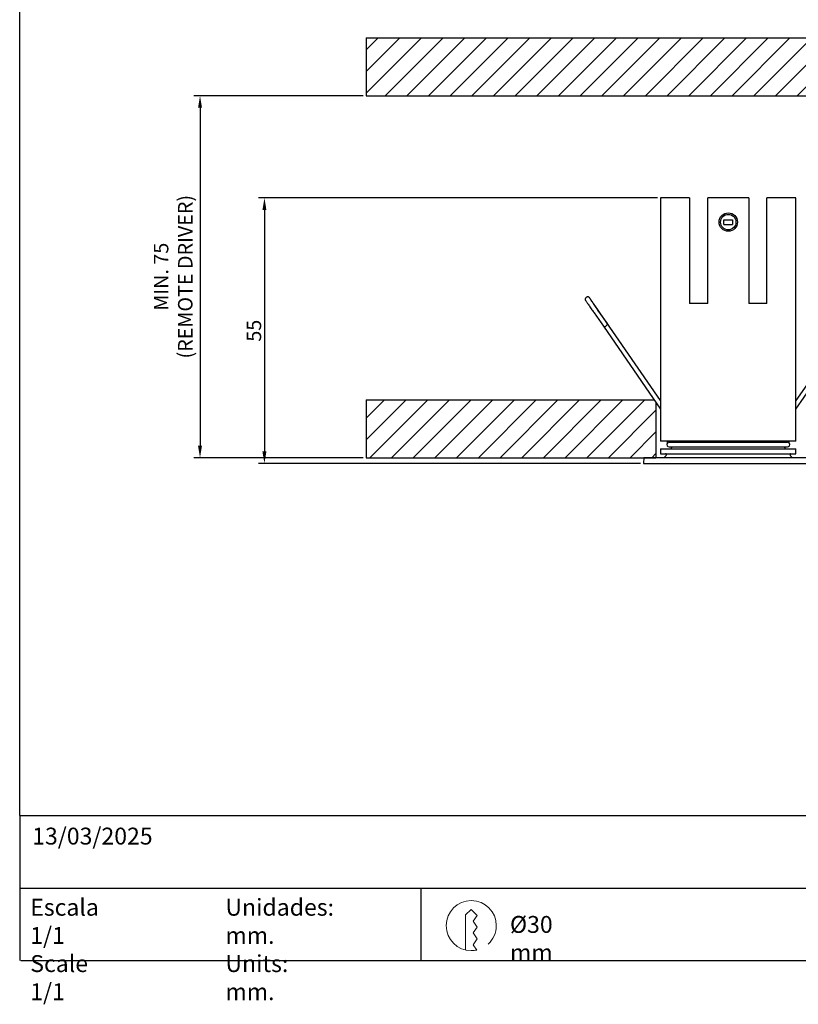
# Model space of a CAD drawing. Units: millimetres. Extents: x 0 to 297, y -9 to 367.
# Drawn here: x 0 to 161, y -9 to 195 of the extents above; entities that cross this region are included whole.
import ezdxf

# ---------------------------------------------------------------- set-up
doc = ezdxf.new("R2010")
doc.units = ezdxf.units.MM
doc.header["$PDSIZE"] = -1
for name, color, linetype in [('CAJETIN', 253, 'Continuous'), ('COTAS', 250, 'Continuous'), ('LINEAS', 7, 'Continuous'), ('TEXTO', 251, 'Continuous')]:
    doc.layers.add(name, color=color, linetype=linetype)
doc.styles.add('ARIAL', font='arial.ttf', dxfattribs={"height": 3})
doc.styles.add('SLDTEXTSTYLE0', font='TXT', dxfattribs={"width": 0.605})
doc.dimstyles.new('ISO-25', dxfattribs={"dimtxt": 2.5, "dimasz": 2.5, "dimexe": 1.25, "dimexo": 0.625, "dimtad": 1, "dimtxsty": 'Standard', "dimcen": 2.5, "dimadec": 0, "dimazin": 0, "dimtfac": 1, "dimtmove": 0, "dimatfit": 3, "dimfxl": 1, "dimarcsym": 0})
pattern_1 = [(45, (0.92, 1.241), (-2.245064, 2.245064), [])]

# ---------------------------------------------------------------- blocks, each defined once
blk = doc.blocks.new('*D127')
at = {"layer": 'COTAS', "color": 0, "lineweight": -2}
for p, q in [((71.1, 179.25), (36.05, 179.25)), ((37.3, 176.75), (37.3, 106.75)), ((71.1, 104.25), (36.05, 104.25))]:
    blk.add_line(p, q, dxfattribs=at)
at = {"layer": 'COTAS', "color": 0}
for points in [[(37.71, 176.75), (36.88, 176.75), (37.3, 179.25)], [(36.88, 106.75), (37.71, 106.75), (37.3, 104.25)]]:
    blk.add_solid(points, dxfattribs=at)
at = {"layer": 'Defpoints', "color": 0}
for p in [(71.73, 179.25), (37.3, 104.25), (71.73, 104.25)]:
    blk.add_point(p, dxfattribs=at)
at = {"layer": 'COTAS', "color": 0, "insert": (27.74, 141.75), "char_height": 3, "attachment_point": 2, "rotation": 90, "style": 'ARIAL'}
blk.add_mtext('MIN. 75\\P(REMOTE DRIVER)', dxfattribs=at)
blk = doc.blocks.new('*D131')
at = {"layer": 'COTAS', "color": 0, "lineweight": -2}
for p, q in [((132.08, 158.06), (49.39, 158.06)), ((50.64, 155.56), (50.64, 105.56)), ((128.56, 103.06), (49.39, 103.06))]:
    blk.add_line(p, q, dxfattribs=at)
at = {"layer": 'COTAS', "color": 0}
for points in [[(51.05, 155.56), (50.22, 155.56), (50.64, 158.06)], [(50.22, 105.56), (51.05, 105.56), (50.64, 103.06)]]:
    blk.add_solid(points, dxfattribs=at)
at = {"layer": 'Defpoints', "color": 0}
for p in [(132.7, 158.06), (50.64, 103.06), (129.18, 103.06)]:
    blk.add_point(p, dxfattribs=at)
at = {"layer": 'COTAS', "color": 0, "insert": (46.96, 130.56), "char_height": 3, "attachment_point": 2, "rotation": 90, "style": 'ARIAL'}
blk.add_mtext('55', dxfattribs=at)

msp = doc.modelspace()

# ---------------------------------------------------------------- hatches: boundary and pattern name
h = msp.add_hatch()
h.set_pattern_fill('ANSI31', color=256, style=0)
h.set_pattern_definition(pattern_1)
edge = h.paths.add_edge_path()
edge.add_line((71.727, 179.246), (221.727, 179.246))
edge.add_line((71.727, 191.246), (71.727, 179.246))
edge.add_line((71.727, 191.246), (221.727, 191.246))
edge.add_line((221.727, 191.246), (221.727, 179.246))
h = msp.add_hatch()
h.set_pattern_fill('ANSI31', color=256, style=0)
h.set_pattern_definition(pattern_1)
edge = h.paths.add_edge_path()
edge.add_line((71.727, 116.246), (131.369, 116.246))
edge.add_line((131.727, 115.728), (131.727, 104.246))
edge.add_line((71.727, 104.246), (131.727, 104.246))
edge.add_line((71.727, 116.246), (71.727, 104.246))

# ---------------------------------------------------------------- linework, layer by layer
at = {"color": 7, "linetype": 'Continuous', "lineweight": 25}
for p, q in [((132.704, 158.064), (132.704, 107.664)), ((137.459, 158.064), (132.704, 158.064)), ((138.704, 158.064), (137.459, 158.064)), ((138.704, 158.064), (138.704, 136.214)), ((142.454, 136.214), (142.454, 158.064)), ((143.006, 158.064), (142.454, 158.064)), ((150.402, 158.064), (143.006, 158.064)), ((150.954, 158.064), (150.402, 158.064)), ((150.954, 158.064), (150.954, 136.214)), ((154.704, 136.214), (154.704, 158.064)), ((155.95, 158.064), (154.704, 158.064)), ((160.704, 158.064), (155.95, 158.064)), ((160.704, 107.664), (160.704, 158.064)), ((145.804, 153.564), (147.604, 153.564)), ((145.804, 152.564), (145.804, 153.564)), ((147.604, 153.564), (147.604, 152.564)), ((145.804, 152.564), (147.604, 152.564)), ((132.704, 116.072), (118.804, 136.186)), ((121.663, 132.049), (119.726, 134.851)), ((142.454, 136.214), (138.704, 136.214)), ((154.704, 136.214), (150.954, 136.214)), ((160.704, 114.313), (175.427, 135.617)), ((118.903, 134.282), (120.84, 131.48)), ((120.846, 131.473), (132.704, 114.313)), ((171.738, 132.037), (160.704, 116.072)), ((134.58, 107.664), (132.704, 107.664)), ((134.288, 107.664), (134.054, 107.529)), ((134.054, 107.529), (134.054, 107.278)), ((159.354, 107.529), (134.054, 107.529)), ((134.454, 106.478), (158.954, 106.478)), ((160.704, 107.664), (134.58, 107.664)), ((134.954, 106.478), (134.954, 106.264)), ((158.454, 106.264), (158.454, 106.478)), ((159.354, 107.529), (159.12, 107.664)), ((159.354, 107.278), (159.354, 107.529)), ((129.204, 104.264), (129.183, 103.064)), ((129.204, 104.264), (164.204, 104.264)), ((132.704, 106.064), (132.704, 105.064)), ((132.704, 106.064), (160.704, 106.064)), ((132.704, 105.064), (160.704, 105.064)), ((133.851, 104.724), (133.459, 104.324)), ((159.95, 104.324), (159.558, 104.724)), ((160.704, 105.064), (160.704, 106.064)), ((129.183, 103.064), (131.531, 103.064)), ((131.531, 103.064), (164.225, 103.064))]:
    msp.add_line(p, q, dxfattribs=at)
msp.add_line((134.454, 107.472), (158.954, 107.472))
at = {"color": 7, "linetype": 'Continuous', "lineweight": 25, "flags": 128}
msp.add_lwpolyline([(120.84, 131.48), (120.847, 131.471), (120.942, 131.416), (121.084, 131.413), (121.252, 131.465), (121.419, 131.562), (121.561, 131.69), (121.656, 131.829), (121.689, 131.958), (121.663, 132.049)], dxfattribs=at)
msp.add_circle((146.704, 153.064), 1.9)
at = {"color": 7, "linetype": 'Continuous', "lineweight": 25}
msp.add_circle((146.704, 153.064), 1.6, dxfattribs=at)
for centre, radius, start, end in [((134.452, 106.975), 0.497, 89.85557, 270.23095), ((134.754, 106.264), 0.2, 270, 0), ((158.654, 106.264), 0.2, 180, 270), ((158.956, 106.975), 0.497, 269.76914, 90.23086), ((133.316, 104.464), 0.2, 270, 315.57873), ((133.708, 104.864), 0.2, 315.57873, 90), ((159.701, 104.864), 0.2, 90, 224.42127), ((160.093, 104.464), 0.2, 224.42127, 270)]:
    msp.add_arc(centre, radius, start, end, dxfattribs=at)
for points, knots in [([(118.804, 136.186), (118.76, 136.25), (118.629, 136.439), (118.432, 136.724), (118.236, 137.007), (118.091, 137.217), (118.02, 137.321), (117.997, 137.354), (117.994, 137.358), (117.991, 137.362), (117.989, 137.364), (117.987, 137.368), (117.981, 137.376), (117.947, 137.42), (117.87, 137.492), (117.733, 137.56), (117.569, 137.584), (117.398, 137.551), (117.245, 137.458), (117.141, 137.327), (117.09, 137.192), (117.078, 137.074), (117.089, 136.977), (117.111, 136.901), (117.135, 136.848), (117.153, 136.818), (117.162, 136.802), (117.166, 136.798), (117.167, 136.796), (117.168, 136.794), (117.17, 136.792), (117.172, 136.788), (117.186, 136.769), (117.249, 136.677), (117.386, 136.478), (117.575, 136.205), (117.805, 135.873), (118.063, 135.498), (118.336, 135.104), (118.602, 134.719), (118.789, 134.448), (118.883, 134.312), (118.903, 134.282)], [0, 0, 0, 0, 0.0298987, 0.0870973, 0.1443948, 0.2016949, 0.259002, 0.2877261, 0.3021895, 0.3044811, 0.3054196, 0.3060805, 0.3069094, 0.3094321, 0.3258935, 0.344585, 0.3637198, 0.3845148, 0.4062399, 0.4269692, 0.443572, 0.4575573, 0.4692843, 0.4787302, 0.4857388, 0.4901826, 0.4915473, 0.4922259, 0.4927654, 0.4935325, 0.4950431, 0.4995414, 0.5279008, 0.5869773, 0.6443426, 0.7016483, 0.7589475, 0.8162451, 0.8735422, 0.9308392, 0.9851926, 1, 1, 1, 1]), ([(119.726, 134.851), (119.685, 134.91), (119.565, 135.084), (119.345, 135.403), (119.073, 135.797), (118.803, 136.187), (118.552, 136.55), (118.334, 136.866), (118.16, 137.117), (118.043, 137.286), (117.999, 137.35), (117.996, 137.355), (117.995, 137.356)], [0, 0, 0, 0, 0.0595807, 0.1735616, 0.2877393, 0.4019183, 0.516097, 0.6302744, 0.7444488, 0.8586137, 0.9727261, 1, 1, 1, 1])]:
    msp.add_open_spline(points, degree=3, knots=knots, dxfattribs=at)
at = {"layer": 'CAJETIN'}
for p, q in [((-0.051, 30.086), (-0.051, 366.967)), ((-0.051, 30.086), (296.949, 30.086)), ((-0.051, 30.086), (-0.051, 0.086)), ((-0.051, 15.086), (296.949, 15.086)), ((83.013, 15.086), (83.013, 0.086)), ((0.198, 0.086), (296.949, 0.086))]:
    msp.add_line(p, q, dxfattribs=at)
at = {"layer": 'LINEAS'}
for p, q in [((71.727, 191.246), (221.727, 191.246)), ((71.727, 191.246), (71.727, 179.246)), ((71.727, 179.246), (221.727, 179.246)), ((71.727, 116.246), (131.369, 116.246)), ((71.727, 116.246), (71.727, 104.246)), ((131.727, 115.728), (131.727, 104.246)), ((71.727, 104.246), (131.727, 104.246))]:
    msp.add_line(p, q, dxfattribs=at)
at = {"layer": 'TEXTO', "color": 251, "lineweight": 15}
for p, q in [((92.268, 9.525), (93.487, 10.641)), ((93.487, 10.641), (94.707, 9.421)), ((92.281, 2.259), (92.268, 9.525)), ((94.707, 9.421), (93.852, 8.203)), ((93.852, 8.203), (94.707, 6.984)), ((94.707, 6.984), (93.852, 5.766)), ((93.852, 5.766), (94.707, 4.547)), ((94.707, 4.547), (93.852, 3.329)), ((93.852, 3.329), (94.62, 2.234))]:
    msp.add_line(p, q, dxfattribs=at)
for points in [[(88.307, 7.288), (88.307, 10.148), (90.627, 12.47), (93.487, 12.47)], [(93.487, 12.47), (96.35, 12.47), (98.668, 10.148), (98.668, 7.288)], [(93.487, 2.11), (90.627, 2.11), (88.307, 4.427), (88.307, 7.288)], [(98.668, 7.288), (98.668, 5.781), (98.024, 4.424), (96.995, 3.477)], [(94.62, 2.234), (94.255, 2.152), (93.877, 2.11), (93.487, 2.11)]]:
    msp.add_open_spline(points, degree=3, dxfattribs=at)

# ---------------------------------------------------------------- texts
at = {"layer": 'CAJETIN', "char_height": 3.5, "attachment_point": 1, "style": 'SLDTEXTSTYLE0'}
for s, insert in [('{\\fArial|b0|i0|c0|p0;\\W1;13/03/2025}', (2.536, 27.594)), ('{\\fArial|b0|i0|c0|p0;\\W1;Escala 1/1\\PScale 1/1}', (2.134, 12.849)), ('{\\fArial|b0|i0|c0|p0;\\W1;Unidades: mm.\\PUnits: mm.}', (42.558, 12.849))]:
    msp.add_mtext(s, dxfattribs=dict(at, insert=insert))
at = {"layer": 'TEXTO', "insert": (101.497, 9.293), "char_height": 3.5, "attachment_point": 1, "style": 'SLDTEXTSTYLE0'}
msp.add_mtext('{\\fArial|b0|i0|c0|p0;\\W1;Ø30 mm}', dxfattribs=at)

# ---------------------------------------------------------------- dimensions: what is measured, and where the dimension line sits
at = {"layer": 'COTAS'}
dim = msp.add_linear_dim(base=(37.295, 104.246), p1=(71.727, 179.246), p2=(71.727, 104.246), angle=90, text='MIN. 75\\P(REMOTE DRIVER)', dimstyle='ISO-25', override={"dimtxsty": 'ARIAL'}, dxfattribs=at)
dim.commit()
dim.dimension.update_dxf_attribs({"geometry": '*D127', "text_midpoint": (37.295, 141.746), "dimtype": 160})
dim = msp.add_linear_dim(base=(50.638, 103.064), p1=(132.704, 158.064), p2=(129.183, 103.064), angle=90, dimstyle='ISO-25', override={"dimtxsty": 'ARIAL'}, dxfattribs=at)
dim.commit()
dim.dimension.update_dxf_attribs({"geometry": '*D131', "text_midpoint": (50.638, 130.564), "dimtype": 160})

doc.saveas('drawing.dxf')
